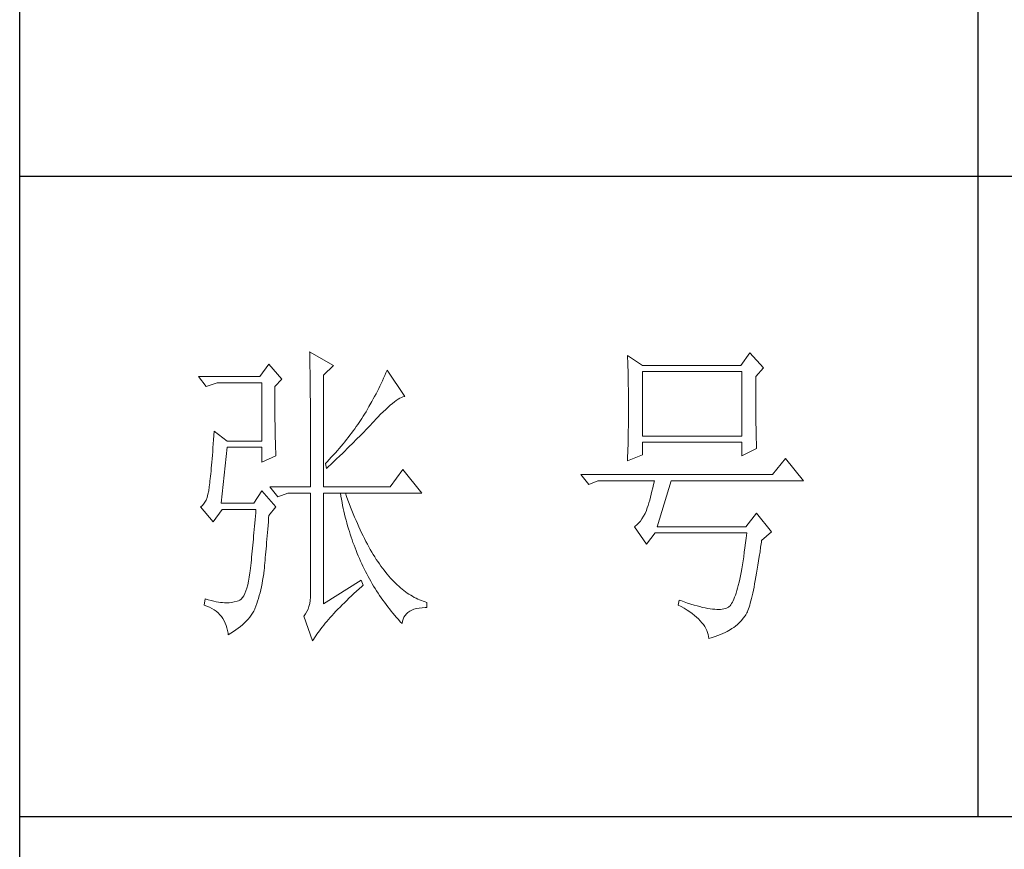
# Model space of a CAD drawing. Units: millimetres. Extents: x 0 to 37967, y -17160 to 24804.
# Drawn here: x 4478 to 4681, y -715 to -544 of the extents above; entities that cross this region are included whole.
import ezdxf

# ---------------------------------------------------------------- set-up
doc = ezdxf.new("R2010")
doc.units = ezdxf.units.MM
doc.layers.add('轮廓线', color=7, linetype='Continuous', lineweight=25)

# ---------------------------------------------------------------- blocks, each defined once
blk = doc.blocks.new('A3')
for p, q in [((3400.05, -1395), (3400.05, 1395)), ((3550.01, -809.67), (3550.01, -1210.68)), ((3400.05, -1110.43), (3750, -1110.43)), ((3400.05, -1210.68), (3750, -1210.68))]:
    blk.add_line(p, q)
at = {"layer": '轮廓线', "color": 7, "lineweight": 0}
for p, q in [((3445.42, -1137.9), (3445.43, -1138.1)), ((3449.15, -1140.04), (3445.42, -1137.9)), ((3445.43, -1138.1), (3445.43, -1138.32)), ((3445.43, -1138.32), (3445.44, -1138.54)), ((3445.44, -1138.54), (3445.45, -1138.79)), ((3495.17, -1138.49), (3495.19, -1138.95)), ((3497.5, -1140.04), (3495.17, -1138.49)), ((3514.29, -1138.1), (3512.9, -1140.04)), ((3516.47, -1140.43), (3514.29, -1138.1)), ((3439.04, -1139.85), (3437.65, -1141.79)), ((3441.06, -1142.18), (3439.04, -1139.85)), ((3445.45, -1138.79), (3445.45, -1139.04)), ((3445.45, -1139.04), (3445.46, -1139.31)), ((3445.46, -1139.31), (3445.46, -1139.59)), ((3445.46, -1139.59), (3445.47, -1139.88)), ((3445.47, -1139.88), (3445.48, -1140.19)), ((3445.48, -1140.19), (3445.48, -1140.51)), ((3447.59, -1141.6), (3449.15, -1140.04)), ((3495.19, -1138.95), (3495.21, -1139.41)), ((3495.21, -1139.41), (3495.22, -1139.88)), ((3495.22, -1139.88), (3495.24, -1140.35)), ((3512.9, -1140.04), (3497.5, -1140.04)), ((3437.65, -1141.79), (3428.01, -1141.79)), ((3428.01, -1141.79), (3429.25, -1143.35)), ((3445.48, -1140.51), (3445.49, -1140.84)), ((3445.49, -1140.84), (3445.49, -1141.19)), ((3445.49, -1141.19), (3445.5, -1141.55)), ((3445.5, -1141.55), (3445.5, -1141.92)), ((3447.59, -1159.09), (3447.59, -1141.6)), ((3457.19, -1141.65), (3457, -1142.06)), ((3457.37, -1141.23), (3457.19, -1141.65)), ((3457.55, -1140.82), (3457.37, -1141.23)), ((3460.34, -1144.9), (3457.55, -1140.82)), ((3495.24, -1140.35), (3495.25, -1140.82)), ((3495.25, -1140.82), (3495.26, -1141.3)), ((3495.26, -1141.3), (3495.27, -1141.77)), ((3495.27, -1141.77), (3495.28, -1142.25)), ((3497.5, -1151.12), (3497.5, -1141.01)), ((3497.5, -1141.01), (3513.05, -1141.01)), ((3513.05, -1141.01), (3513.05, -1151.12)), ((3515.23, -1141.79), (3516.47, -1140.43)), ((3515.23, -1142.05), (3515.23, -1141.79)), ((3429.25, -1143.35), (3430.96, -1142.76)), ((3430.96, -1142.76), (3437.96, -1142.76)), ((3437.96, -1142.76), (3437.96, -1151.9)), ((3439.98, -1143.35), (3441.06, -1142.18)), ((3439.98, -1143.68), (3439.98, -1143.35)), ((3445.5, -1141.92), (3445.51, -1142.31)), ((3445.51, -1142.31), (3445.51, -1142.7)), ((3445.51, -1142.7), (3445.51, -1143.12)), ((3445.51, -1143.12), (3445.52, -1143.54)), ((3456.43, -1143.29), (3456.23, -1143.69)), ((3456.62, -1142.88), (3456.43, -1143.29)), ((3456.82, -1142.47), (3456.62, -1142.88)), ((3457, -1142.06), (3456.82, -1142.47)), ((3495.28, -1142.25), (3495.29, -1142.74)), ((3495.29, -1142.74), (3495.3, -1143.22)), ((3495.3, -1143.22), (3495.31, -1143.71)), ((3515.23, -1143.48), (3515.23, -1142.05)), ((3439.98, -1144.28), (3439.98, -1143.68)), ((3439.98, -1144.88), (3439.98, -1144.28)), ((3439.98, -1145.47), (3439.98, -1144.88)), ((3445.52, -1143.54), (3445.52, -1143.98)), ((3445.52, -1143.98), (3445.53, -1144.43)), ((3445.53, -1144.43), (3445.53, -1144.9)), ((3445.53, -1144.9), (3445.54, -1145.37)), ((3455.81, -1144.51), (3455.6, -1144.91)), ((3456.02, -1144.1), (3455.81, -1144.51)), ((3456.23, -1143.69), (3456.02, -1144.1)), ((3460.22, -1144.92), (3460.34, -1144.9)), ((3495.31, -1143.71), (3495.32, -1144.7)), ((3495.32, -1144.7), (3495.32, -1145.69)), ((3515.23, -1144.17), (3515.23, -1143.48)), ((3515.23, -1144.83), (3515.23, -1144.17)), ((3515.23, -1145.47), (3515.23, -1144.83)), ((3439.98, -1146.04), (3439.98, -1145.47)), ((3439.98, -1146.6), (3439.98, -1146.04)), ((3445.54, -1145.37), (3445.54, -1145.87)), ((3445.54, -1145.87), (3445.54, -1146.37)), ((3445.54, -1146.37), (3445.55, -1146.88)), ((3455.17, -1145.71), (3454.71, -1146.51)), ((3455.38, -1145.31), (3455.17, -1145.71)), ((3455.6, -1144.91), (3455.38, -1145.31)), ((3457.7, -1146.59), (3458.05, -1146.28)), ((3458.05, -1146.28), (3458.38, -1146)), ((3458.38, -1146), (3458.7, -1145.75)), ((3458.7, -1145.75), (3458.99, -1145.54)), ((3458.99, -1145.54), (3459.28, -1145.35)), ((3459.28, -1145.35), (3459.54, -1145.2)), ((3459.54, -1145.2), (3459.79, -1145.07)), ((3459.79, -1145.07), (3460.01, -1144.98)), ((3460.01, -1144.98), (3460.22, -1144.92)), ((3495.32, -1145.69), (3495.32, -1147.68)), ((3515.24, -1146.09), (3515.23, -1145.47)), ((3515.24, -1146.68), (3515.24, -1146.09)), ((3439.99, -1147.14), (3439.98, -1146.6)), ((3439.99, -1147.68), (3439.99, -1147.14)), ((3440, -1148.2), (3439.99, -1147.68)), ((3445.55, -1146.88), (3445.55, -1147.41)), ((3445.55, -1147.41), (3445.55, -1147.96)), ((3445.55, -1147.96), (3445.56, -1148.52)), ((3454, -1147.7), (3453.81, -1148.01)), ((3454.25, -1147.31), (3454, -1147.7)), ((3454.48, -1146.91), (3454.25, -1147.31)), ((3454.71, -1146.51), (3454.48, -1146.91)), ((3456.12, -1148.13), (3456.54, -1147.7)), ((3456.54, -1147.7), (3456.94, -1147.3)), ((3456.94, -1147.3), (3457.33, -1146.93)), ((3457.33, -1146.93), (3457.7, -1146.59)), ((3495.32, -1147.68), (3495.32, -1148.69)), ((3515.25, -1147.25), (3515.24, -1146.68)), ((3515.25, -1147.8), (3515.25, -1147.25)), ((3515.26, -1148.32), (3515.25, -1147.8)), ((3440, -1148.71), (3440, -1148.2)), ((3440.01, -1149.21), (3440, -1148.71)), ((3440.02, -1149.7), (3440.01, -1149.21)), ((3445.56, -1148.52), (3445.56, -1149.09)), ((3445.56, -1149.09), (3445.56, -1149.67)), ((3452.96, -1149.32), (3452.73, -1149.64)), ((3453.18, -1148.99), (3452.96, -1149.32)), ((3453.4, -1148.66), (3453.18, -1148.99)), ((3453.61, -1148.34), (3453.4, -1148.66)), ((3453.81, -1148.01), (3453.61, -1148.34)), ((3454.8, -1149.54), (3455.35, -1148.95)), ((3455.35, -1148.95), (3455.62, -1148.66)), ((3455.62, -1148.66), (3455.68, -1148.59)), ((3455.68, -1148.59), (3456.12, -1148.13)), ((3495.32, -1148.69), (3495.31, -1149.19)), ((3495.31, -1149.19), (3495.31, -1149.68)), ((3515.26, -1148.83), (3515.26, -1148.32)), ((3515.27, -1149.3), (3515.26, -1148.83)), ((3515.28, -1149.76), (3515.27, -1149.3)), ((3430.44, -1151.04), (3430.39, -1151.71)), ((3430.49, -1150.34), (3430.44, -1151.04)), ((3432.51, -1151.9), (3430.49, -1150.34)), ((3440.03, -1150.17), (3440.02, -1149.7)), ((3440.03, -1150.63), (3440.03, -1150.17)), ((3440.04, -1151.08), (3440.03, -1150.63)), ((3445.56, -1149.67), (3445.56, -1150.26)), ((3445.56, -1150.26), (3445.56, -1150.87)), ((3445.56, -1150.87), (3445.56, -1151.5)), ((3451.74, -1150.98), (3451.48, -1151.32)), ((3452, -1150.65), (3451.74, -1150.98)), ((3452.25, -1150.31), (3452, -1150.65)), ((3452.49, -1149.98), (3452.25, -1150.31)), ((3452.73, -1149.64), (3452.49, -1149.98)), ((3452.78, -1151.62), (3453.37, -1151.02)), ((3453.37, -1151.02), (3453.95, -1150.43)), ((3453.95, -1150.43), (3454.23, -1150.13)), ((3454.23, -1150.13), (3454.52, -1149.83)), ((3454.52, -1149.83), (3454.8, -1149.54)), ((3495.29, -1150.66), (3495.28, -1151.14)), ((3495.3, -1150.17), (3495.29, -1150.66)), ((3495.31, -1149.68), (3495.3, -1150.17)), ((3515.29, -1150.19), (3515.28, -1149.76)), ((3515.29, -1150.6), (3515.29, -1150.19)), ((3515.3, -1150.99), (3515.29, -1150.6)), ((3515.31, -1151.36), (3515.3, -1150.99)), ((3430.34, -1152.35), (3430.3, -1152.97)), ((3430.39, -1151.71), (3430.34, -1152.35)), ((3437.96, -1151.9), (3432.51, -1151.9)), ((3440.05, -1151.52), (3440.04, -1151.08)), ((3440.06, -1151.94), (3440.05, -1151.52)), ((3440.07, -1152.35), (3440.06, -1151.94)), ((3440.08, -1152.76), (3440.07, -1152.35)), ((3445.56, -1151.5), (3445.56, -1152.13)), ((3445.56, -1152.13), (3445.57, -1152.78)), ((3450.65, -1152.35), (3450.36, -1152.69)), ((3450.93, -1152), (3450.65, -1152.35)), ((3451.21, -1151.66), (3450.93, -1152)), ((3451.48, -1151.32), (3451.21, -1151.66)), ((3451.58, -1152.82), (3452.19, -1152.22)), ((3452.19, -1152.22), (3452.78, -1151.62)), ((3495.25, -1152.57), (3495.24, -1153.04)), ((3495.26, -1152.1), (3495.25, -1152.57)), ((3495.27, -1151.62), (3495.26, -1152.1)), ((3495.28, -1151.14), (3495.27, -1151.62)), ((3513.05, -1151.12), (3497.5, -1151.12)), ((3497.5, -1154.04), (3497.5, -1152.09)), ((3497.5, -1152.09), (3513.05, -1152.09)), ((3513.05, -1152.09), (3513.05, -1154.23)), ((3515.32, -1151.7), (3515.31, -1151.36)), ((3515.34, -1152.02), (3515.32, -1151.7)), ((3515.34, -1152.31), (3515.34, -1152.02)), ((3515.36, -1152.59), (3515.34, -1152.31)), ((3515.37, -1152.84), (3515.36, -1152.59)), ((3430.2, -1154.13), (3430.16, -1154.67)), ((3430.25, -1153.56), (3430.2, -1154.13)), ((3430.3, -1152.97), (3430.25, -1153.56)), ((3431.58, -1161.62), (3432.51, -1152.87)), ((3432.51, -1152.87), (3437.96, -1152.87)), ((3437.96, -1152.87), (3437.96, -1155.21)), ((3440.09, -1153.14), (3440.08, -1152.76)), ((3440.11, -1153.52), (3440.09, -1153.14)), ((3440.12, -1153.88), (3440.11, -1153.52)), ((3440.13, -1154.23), (3440.12, -1153.88)), ((3445.57, -1152.78), (3445.57, -1153.44)), ((3445.57, -1153.44), (3445.57, -1154.11)), ((3445.57, -1154.11), (3445.57, -1155.5)), ((3449.13, -1154.09), (3448.81, -1154.44)), ((3449.45, -1153.73), (3449.13, -1154.09)), ((3449.76, -1153.38), (3449.45, -1153.73)), ((3450.06, -1153.04), (3449.76, -1153.38)), ((3450.02, -1154.34), (3450.65, -1153.73)), ((3450.36, -1152.69), (3450.06, -1153.04)), ((3450.65, -1153.73), (3450.96, -1153.43)), ((3450.96, -1153.43), (3451.27, -1153.12)), ((3451.27, -1153.12), (3451.58, -1152.82)), ((3495.17, -1155.01), (3497.5, -1154.04)), ((3495.22, -1153.51), (3495.19, -1154.42)), ((3495.24, -1153.04), (3495.22, -1153.51)), ((3513.05, -1154.23), (3515.38, -1153.07)), ((3515.38, -1153.07), (3515.37, -1152.84)), ((3430.07, -1155.69), (3430.03, -1156.16)), ((3430.11, -1155.19), (3430.07, -1155.69)), ((3430.16, -1154.67), (3430.11, -1155.19)), ((3437.96, -1155.21), (3440.13, -1154.23)), ((3445.57, -1155.5), (3445.57, -1156.22)), ((3448.15, -1155.15), (3447.91, -1155.4)), ((3447.91, -1155.4), (3448.06, -1156.18)), ((3448.48, -1154.79), (3448.15, -1155.15)), ((3448.39, -1155.87), (3448.72, -1155.56)), ((3448.81, -1154.44), (3448.48, -1154.79)), ((3448.72, -1155.56), (3449.38, -1154.95)), ((3449.38, -1154.95), (3449.7, -1154.64)), ((3449.7, -1154.64), (3450.02, -1154.34)), ((3495.18, -1154.87), (3495.17, -1155.01)), ((3495.19, -1154.42), (3495.18, -1154.87)), ((3519.89, -1154.62), (3517.87, -1157.15)), ((3522.69, -1158.12), (3519.89, -1154.62)), ((3429.95, -1157.02), (3429.91, -1157.42)), ((3429.99, -1156.6), (3429.95, -1157.02)), ((3430.03, -1156.16), (3429.99, -1156.6)), ((3445.57, -1156.22), (3445.57, -1159.09)), ((3448.06, -1156.18), (3448.39, -1155.87)), ((3460.03, -1156.37), (3458.01, -1159.09)), ((3462.99, -1160.07), (3460.03, -1156.37)), ((3517.87, -1157.15), (3487.86, -1157.15)), ((3487.86, -1157.15), (3489.11, -1158.71)), ((3429.76, -1158.77), (3429.72, -1159.04)), ((3429.79, -1158.46), (3429.76, -1158.77)), ((3429.83, -1158.14), (3429.79, -1158.46)), ((3429.87, -1157.8), (3429.83, -1158.14)), ((3429.91, -1157.42), (3429.87, -1157.8)), ((3489.11, -1158.71), (3490.51, -1158.12)), ((3490.51, -1158.12), (3499.37, -1158.12)), ((3499.25, -1158.68), (3499.13, -1159.22)), ((3499.37, -1158.12), (3499.25, -1158.68)), ((3499.83, -1165.32), (3502.01, -1158.12)), ((3502.01, -1158.12), (3522.69, -1158.12)), ((3429.51, -1160.23), (3429.37, -1160.71)), ((3429.63, -1159.69), (3429.51, -1160.23)), ((3429.72, -1159.09), (3429.63, -1159.69)), ((3429.72, -1159.04), (3429.72, -1159.09)), ((3437.96, -1159.68), (3436.71, -1161.62)), ((3440.13, -1162.21), (3437.96, -1159.68)), ((3439.2, -1159.09), (3440.44, -1160.65)), ((3439.2, -1159.09), (3445.57, -1159.09)), ((3440.44, -1160.65), (3442, -1160.07)), ((3442, -1160.07), (3445.57, -1160.07)), ((3445.57, -1160.07), (3445.57, -1175.82)), ((3447.59, -1159.09), (3458.01, -1159.09)), ((3447.59, -1177.37), (3447.59, -1160.07)), ((3447.59, -1160.07), (3462.99, -1160.07)), ((3450.24, -1160.07), (3450.32, -1160.55)), ((3451.2, -1160.59), (3451.02, -1160.07)), ((3498.88, -1160.23), (3498.76, -1160.7)), ((3499, -1159.74), (3498.88, -1160.23)), ((3499.13, -1159.22), (3499, -1159.74)), ((3428.82, -1161.79), (3428.58, -1162.02)), ((3429.03, -1161.49), (3428.82, -1161.79)), ((3429.21, -1161.13), (3429.03, -1161.49)), ((3429.37, -1160.71), (3429.21, -1161.13)), ((3436.71, -1161.62), (3431.58, -1161.62)), ((3450.32, -1160.55), (3450.4, -1161.02)), ((3450.4, -1161.02), (3450.5, -1161.5)), ((3450.5, -1161.5), (3450.59, -1161.97)), ((3451.41, -1161.15), (3451.2, -1160.59)), ((3451.61, -1161.7), (3451.41, -1161.15)), ((3451.83, -1162.25), (3451.61, -1161.7)), ((3498.51, -1161.58), (3498.39, -1161.98)), ((3498.64, -1161.15), (3498.51, -1161.58)), ((3498.76, -1160.7), (3498.64, -1161.15)), ((3428.58, -1162.02), (3428.32, -1162.2)), ((3428.32, -1162.2), (3428.32, -1162.21)), ((3428.32, -1162.21), (3430.34, -1164.54)), ((3430.34, -1164.54), (3431.74, -1162.6)), ((3431.74, -1162.6), (3437.02, -1162.6)), ((3436.98, -1163.14), (3436.93, -1163.67)), ((3437.02, -1162.6), (3436.98, -1163.14)), ((3439.04, -1163.57), (3440.13, -1162.21)), ((3450.59, -1161.97), (3450.69, -1162.44)), ((3450.69, -1162.44), (3450.79, -1162.9)), ((3450.79, -1162.9), (3450.9, -1163.36)), ((3450.9, -1163.36), (3451.01, -1163.82)), ((3452.04, -1162.79), (3451.83, -1162.25)), ((3452.25, -1163.31), (3452.04, -1162.79)), ((3452.46, -1163.82), (3452.25, -1163.31)), ((3497.91, -1163.25), (3497.67, -1163.67)), ((3498.13, -1162.79), (3497.91, -1163.25)), ((3498.15, -1162.72), (3498.13, -1162.79)), ((3498.27, -1162.36), (3498.15, -1162.72)), ((3498.39, -1161.98), (3498.27, -1162.36)), ((3515.38, -1163.18), (3513.67, -1165.32)), ((3517.72, -1166.1), (3515.38, -1163.18)), ((3436.84, -1164.73), (3436.8, -1165.25)), ((3436.89, -1164.2), (3436.84, -1164.73)), ((3436.93, -1163.67), (3436.89, -1164.2)), ((3438.92, -1165.1), (3438.97, -1164.53)), ((3438.97, -1164.53), (3439.01, -1163.94)), ((3439.01, -1163.94), (3439.04, -1163.57)), ((3451.01, -1163.82), (3451.13, -1164.27)), ((3451.13, -1164.27), (3451.25, -1164.72)), ((3451.25, -1164.72), (3451.37, -1165.17)), ((3452.68, -1164.33), (3452.46, -1163.82)), ((3452.89, -1164.83), (3452.68, -1164.33)), ((3453.11, -1165.32), (3452.89, -1164.83)), ((3496.91, -1164.73), (3496.64, -1165.01)), ((3497.18, -1164.42), (3496.91, -1164.73)), ((3497.43, -1164.06), (3497.18, -1164.42)), ((3497.67, -1163.67), (3497.43, -1164.06)), ((3436.71, -1166.26), (3436.66, -1166.76)), ((3436.75, -1165.76), (3436.71, -1166.26)), ((3436.8, -1165.25), (3436.75, -1165.76)), ((3438.78, -1166.76), (3438.82, -1166.22)), ((3438.82, -1166.22), (3438.87, -1165.67)), ((3438.87, -1165.67), (3438.92, -1165.1)), ((3451.37, -1165.17), (3451.5, -1165.62)), ((3451.5, -1165.62), (3451.64, -1166.06)), ((3451.64, -1166.06), (3451.77, -1166.49)), ((3453.33, -1165.79), (3453.11, -1165.32)), ((3453.56, -1166.26), (3453.33, -1165.79)), ((3453.78, -1166.72), (3453.56, -1166.26)), ((3496.35, -1165.25), (3496.26, -1165.32)), ((3496.26, -1165.32), (3498.13, -1168.04)), ((3496.64, -1165.01), (3496.35, -1165.25)), ((3498.13, -1168.04), (3499.52, -1166.29)), ((3499.52, -1166.29), (3513.83, -1166.29)), ((3513.67, -1165.32), (3499.83, -1165.32)), ((3513.83, -1166.29), (3513.74, -1167.09)), ((3516.16, -1167.46), (3517.72, -1166.1)), ((3436.57, -1167.74), (3436.53, -1168.21)), ((3436.62, -1167.25), (3436.57, -1167.74)), ((3436.66, -1166.76), (3436.62, -1167.25)), ((3438.65, -1168.29), (3438.69, -1167.79)), ((3438.69, -1167.79), (3438.73, -1167.28)), ((3438.73, -1167.28), (3438.78, -1166.76)), ((3451.77, -1166.49), (3451.92, -1166.93)), ((3451.92, -1166.93), (3452.06, -1167.36)), ((3452.06, -1167.36), (3452.21, -1167.79)), ((3452.21, -1167.79), (3452.37, -1168.22)), ((3454, -1167.17), (3453.78, -1166.72)), ((3454.23, -1167.61), (3454, -1167.17)), ((3454.46, -1168.04), (3454.23, -1167.61)), ((3513.64, -1167.86), (3513.54, -1168.6)), ((3513.74, -1167.09), (3513.64, -1167.86)), ((3516.01, -1168.49), (3516.12, -1167.72)), ((3516.12, -1167.72), (3516.16, -1167.46)), ((3436.43, -1169.15), (3436.39, -1169.61)), ((3436.48, -1168.69), (3436.43, -1169.15)), ((3436.53, -1168.21), (3436.48, -1168.69)), ((3438.52, -1169.7), (3438.56, -1169.24)), ((3438.56, -1169.24), (3438.6, -1168.77)), ((3438.6, -1168.77), (3438.65, -1168.29)), ((3452.37, -1168.22), (3452.53, -1168.64)), ((3452.53, -1168.64), (3452.69, -1169.06)), ((3452.69, -1169.06), (3452.86, -1169.48)), ((3452.86, -1169.48), (3453.03, -1169.89)), ((3454.69, -1168.46), (3454.46, -1168.04)), ((3454.92, -1168.87), (3454.69, -1168.46)), ((3455.16, -1169.27), (3454.92, -1168.87)), ((3455.39, -1169.66), (3455.16, -1169.27)), ((3513.44, -1169.32), (3513.35, -1170.01)), ((3513.54, -1168.6), (3513.44, -1169.32)), ((3515.8, -1169.97), (3515.91, -1169.24)), ((3515.91, -1169.24), (3516.01, -1168.49)), ((3436.26, -1170.95), (3436.21, -1171.39)), ((3436.3, -1170.51), (3436.26, -1170.95)), ((3436.35, -1170.07), (3436.3, -1170.51)), ((3436.39, -1169.61), (3436.35, -1170.07)), ((3438.37, -1171.38), (3438.41, -1170.98)), ((3438.41, -1170.98), (3438.44, -1170.57)), ((3438.44, -1170.57), (3438.48, -1170.14)), ((3438.48, -1170.14), (3438.52, -1169.7)), ((3453.03, -1169.89), (3453.21, -1170.3)), ((3453.21, -1170.3), (3453.39, -1170.71)), ((3453.39, -1170.71), (3453.57, -1171.11)), ((3455.63, -1170.05), (3455.39, -1169.66)), ((3455.86, -1170.42), (3455.63, -1170.05)), ((3456.11, -1170.78), (3455.86, -1170.42)), ((3456.35, -1171.14), (3456.11, -1170.78)), ((3513.25, -1170.67), (3513.15, -1171.3)), ((3513.35, -1170.01), (3513.25, -1170.67)), ((3515.59, -1171.33), (3515.69, -1170.66)), ((3515.69, -1170.66), (3515.8, -1169.97)), ((3436.09, -1172.51), (3435.98, -1173.2)), ((3436.12, -1172.24), (3436.09, -1172.51)), ((3436.16, -1171.82), (3436.12, -1172.24)), ((3436.21, -1171.39), (3436.16, -1171.82)), ((3438.24, -1172.67), (3438.27, -1172.51)), ((3438.27, -1172.51), (3438.3, -1172.15)), ((3438.3, -1172.15), (3438.34, -1171.77)), ((3438.34, -1171.77), (3438.37, -1171.38)), ((3453.57, -1171.11), (3453.76, -1171.51)), ((3453.76, -1171.51), (3453.96, -1171.91)), ((3453.96, -1171.91), (3454.16, -1172.31)), ((3454.16, -1172.31), (3454.36, -1172.7)), ((3456.59, -1171.48), (3456.35, -1171.14)), ((3456.83, -1171.82), (3456.59, -1171.48)), ((3457.08, -1172.14), (3456.83, -1171.82)), ((3457.33, -1172.46), (3457.08, -1172.14)), ((3457.58, -1172.76), (3457.33, -1172.46)), ((3512.94, -1172.47), (3512.83, -1173.02)), ((3513.04, -1171.9), (3512.94, -1172.47)), ((3513.15, -1171.3), (3513.04, -1171.9)), ((3515.27, -1173.18), (3515.38, -1172.59)), ((3515.38, -1172.59), (3515.48, -1171.98)), ((3515.48, -1171.98), (3515.59, -1171.33)), ((3435.86, -1173.83), (3435.73, -1174.4)), ((3435.98, -1173.2), (3435.86, -1173.83)), ((3437.98, -1174.22), (3438.07, -1173.71)), ((3438.07, -1173.71), (3438.16, -1173.2)), ((3438.16, -1173.2), (3438.24, -1172.67)), ((3453.5, -1173.68), (3447.59, -1177.37)), ((3453.81, -1174.45), (3453.5, -1173.68)), ((3454.36, -1172.7), (3454.56, -1173.09)), ((3454.56, -1173.09), (3454.77, -1173.47)), ((3454.77, -1173.47), (3454.99, -1173.85)), ((3454.99, -1173.85), (3455.21, -1174.23)), ((3457.83, -1173.06), (3457.58, -1172.76)), ((3458.08, -1173.35), (3457.83, -1173.06)), ((3458.34, -1173.63), (3458.08, -1173.35)), ((3458.59, -1173.89), (3458.34, -1173.63)), ((3458.85, -1174.15), (3458.59, -1173.89)), ((3459.11, -1174.4), (3458.85, -1174.15)), ((3512.62, -1174.02), (3512.51, -1174.49)), ((3512.73, -1173.54), (3512.62, -1174.02)), ((3512.83, -1173.02), (3512.73, -1173.54)), ((3515.07, -1174.28), (3515.17, -1173.74)), ((3515.17, -1173.74), (3515.27, -1173.18)), ((3435.43, -1175.37), (3435.27, -1175.77)), ((3435.59, -1174.92), (3435.43, -1175.37)), ((3435.73, -1174.4), (3435.59, -1174.92)), ((3437.55, -1176.09), (3437.67, -1175.64)), ((3437.67, -1175.64), (3437.78, -1175.18)), ((3437.78, -1175.18), (3437.88, -1174.7)), ((3437.88, -1174.7), (3437.98, -1174.22)), ((3452.35, -1175.79), (3452.74, -1175.42)), ((3452.74, -1175.42), (3453.15, -1175.05)), ((3453.15, -1175.05), (3453.57, -1174.67)), ((3453.57, -1174.67), (3453.81, -1174.45)), ((3455.21, -1174.23), (3455.44, -1174.61)), ((3455.44, -1174.61), (3455.66, -1174.98)), ((3455.66, -1174.98), (3455.9, -1175.35)), ((3455.9, -1175.35), (3456.13, -1175.71)), ((3456.13, -1175.71), (3456.37, -1176.08)), ((3459.37, -1174.64), (3459.11, -1174.4)), ((3459.63, -1174.87), (3459.37, -1174.64)), ((3459.9, -1175.09), (3459.63, -1174.87)), ((3460.16, -1175.3), (3459.9, -1175.09)), ((3460.43, -1175.5), (3460.16, -1175.3)), ((3460.7, -1175.7), (3460.43, -1175.5)), ((3460.97, -1175.88), (3460.7, -1175.7)), ((3512.17, -1175.7), (3512.06, -1176.04)), ((3512.29, -1175.32), (3512.17, -1175.7)), ((3512.4, -1174.92), (3512.29, -1175.32)), ((3512.51, -1174.49), (3512.4, -1174.92)), ((3514.77, -1175.73), (3514.87, -1175.27)), ((3514.87, -1175.27), (3514.97, -1174.79)), ((3514.97, -1174.79), (3515.07, -1174.28)), ((3429.1, -1176.59), (3428.94, -1177.57)), ((3429.56, -1176.75), (3429.1, -1176.59)), ((3430, -1176.88), (3429.56, -1176.75)), ((3430.41, -1176.99), (3430, -1176.88)), ((3430.79, -1177.07), (3430.41, -1176.99)), ((3431.14, -1177.13), (3430.79, -1177.07)), ((3431.45, -1177.16), (3431.14, -1177.13)), ((3431.74, -1177.18), (3431.45, -1177.16)), ((3431.77, -1177.19), (3431.74, -1177.18)), ((3432.09, -1177.23), (3431.77, -1177.19)), ((3432.44, -1177.24), (3432.09, -1177.23)), ((3432.81, -1177.22), (3432.44, -1177.24)), ((3433.2, -1177.17), (3432.81, -1177.22)), ((3433.62, -1177.09), (3433.2, -1177.17)), ((3434.07, -1176.98), (3433.62, -1177.09)), ((3434.29, -1176.93), (3434.07, -1176.98)), ((3434.51, -1176.81), (3434.29, -1176.93)), ((3434.72, -1176.63), (3434.51, -1176.81)), ((3434.91, -1176.4), (3434.72, -1176.63)), ((3435.1, -1176.12), (3434.91, -1176.4)), ((3435.27, -1175.77), (3435.1, -1176.12)), ((3437.16, -1177.36), (3437.29, -1176.95)), ((3437.29, -1176.95), (3437.43, -1176.53)), ((3437.43, -1176.53), (3437.55, -1176.09)), ((3445.51, -1176.88), (3445.43, -1177.36)), ((3445.56, -1176.36), (3445.51, -1176.88)), ((3445.57, -1175.82), (3445.56, -1176.36)), ((3450.51, -1177.55), (3450.86, -1177.21)), ((3450.86, -1177.21), (3451.22, -1176.86)), ((3451.22, -1176.86), (3451.58, -1176.51)), ((3451.58, -1176.51), (3451.96, -1176.15)), ((3451.96, -1176.15), (3452.35, -1175.79)), ((3456.37, -1176.08), (3456.62, -1176.44)), ((3456.62, -1176.44), (3456.87, -1176.79)), ((3456.87, -1176.79), (3457.12, -1177.15)), ((3457.12, -1177.15), (3457.38, -1177.5)), ((3461.24, -1176.05), (3460.97, -1175.88)), ((3461.52, -1176.21), (3461.24, -1176.05)), ((3461.79, -1176.37), (3461.52, -1176.21)), ((3462.07, -1176.51), (3461.79, -1176.37)), ((3462.35, -1176.65), (3462.07, -1176.51)), ((3462.63, -1176.77), (3462.35, -1176.65)), ((3462.91, -1176.89), (3462.63, -1176.77)), ((3463.19, -1176.99), (3462.91, -1176.89)), ((3463.48, -1177.09), (3463.19, -1176.99)), ((3463.77, -1177.18), (3463.48, -1177.09)), ((3463.77, -1177.95), (3463.77, -1177.18)), ((3503.26, -1176.79), (3503.1, -1177.57)), ((3503.51, -1176.88), (3503.26, -1176.79)), ((3504.06, -1177.08), (3503.51, -1176.88)), ((3504.58, -1177.26), (3504.06, -1177.08)), ((3505.09, -1177.42), (3504.58, -1177.26)), ((3511.59, -1177.15), (3511.46, -1177.36)), ((3511.71, -1176.92), (3511.59, -1177.15)), ((3511.83, -1176.66), (3511.71, -1176.92)), ((3511.94, -1176.36), (3511.83, -1176.66)), ((3512.06, -1176.04), (3511.94, -1176.36)), ((3514.39, -1177.29), (3514.49, -1176.93)), ((3514.49, -1176.93), (3514.58, -1176.56)), ((3514.58, -1176.56), (3514.68, -1176.16)), ((3514.68, -1176.16), (3514.77, -1175.73)), ((3428.94, -1177.57), (3429.36, -1177.73)), ((3429.36, -1177.73), (3429.77, -1177.9)), ((3429.77, -1177.9), (3430.14, -1178.1)), ((3430.14, -1178.1), (3430.49, -1178.32)), ((3430.49, -1178.32), (3430.82, -1178.56)), ((3430.82, -1178.56), (3431.12, -1178.82)), ((3436.48, -1178.86), (3436.67, -1178.54)), ((3436.67, -1178.54), (3436.84, -1178.21)), ((3436.84, -1178.21), (3436.87, -1178.15)), ((3436.87, -1178.15), (3437.01, -1177.76)), ((3437.01, -1177.76), (3437.16, -1177.36)), ((3445, -1178.58), (3444.8, -1178.93)), ((3445.18, -1178.21), (3445, -1178.58)), ((3445.32, -1177.8), (3445.18, -1178.21)), ((3445.43, -1177.36), (3445.32, -1177.8)), ((3449.23, -1178.88), (3449.54, -1178.55)), ((3449.54, -1178.55), (3449.86, -1178.22)), ((3449.86, -1178.22), (3450.18, -1177.89)), ((3450.18, -1177.89), (3450.51, -1177.55)), ((3457.38, -1177.5), (3457.65, -1177.85)), ((3457.65, -1177.85), (3457.91, -1178.19)), ((3457.91, -1178.19), (3458.18, -1178.53)), ((3458.18, -1178.53), (3458.46, -1178.87)), ((3460.56, -1178.95), (3460.8, -1178.73)), ((3460.8, -1178.73), (3461.08, -1178.54)), ((3461.08, -1178.54), (3461.4, -1178.37)), ((3461.4, -1178.37), (3461.75, -1178.23)), ((3461.75, -1178.23), (3462.14, -1178.12)), ((3462.14, -1178.12), (3462.56, -1178.04)), ((3462.56, -1178.04), (3463.02, -1177.99)), ((3463.02, -1177.99), (3463.52, -1177.96)), ((3463.52, -1177.96), (3463.77, -1177.95)), ((3503.1, -1177.57), (3503.59, -1177.83)), ((3503.59, -1177.83), (3504.05, -1178.09)), ((3504.05, -1178.09), (3504.49, -1178.36)), ((3504.49, -1178.36), (3504.9, -1178.63)), ((3504.9, -1178.63), (3505.28, -1178.91)), ((3505.58, -1177.57), (3505.09, -1177.42)), ((3506.05, -1177.71), (3505.58, -1177.57)), ((3506.5, -1177.83), (3506.05, -1177.71)), ((3506.93, -1177.94), (3506.5, -1177.83)), ((3507.35, -1178.03), (3506.93, -1177.94)), ((3507.74, -1178.1), (3507.35, -1178.03)), ((3508.12, -1178.16), (3507.74, -1178.1)), ((3508.48, -1178.21), (3508.12, -1178.16)), ((3508.82, -1178.24), (3508.48, -1178.21)), ((3509.14, -1178.26), (3508.82, -1178.24)), ((3509.44, -1178.26), (3509.14, -1178.26)), ((3509.73, -1178.25), (3509.44, -1178.26)), ((3510, -1178.22), (3509.73, -1178.25)), ((3510.24, -1178.17), (3510, -1178.22)), ((3510.47, -1178.11), (3510.24, -1178.17)), ((3510.68, -1178.04), (3510.47, -1178.11)), ((3510.88, -1177.95), (3510.68, -1178.04)), ((3510.97, -1177.9), (3510.88, -1177.95)), ((3511.09, -1177.81), (3510.97, -1177.9)), ((3511.22, -1177.69), (3511.09, -1177.81)), ((3511.34, -1177.54), (3511.22, -1177.69)), ((3511.46, -1177.36), (3511.34, -1177.54)), ((3513.85, -1178.82), (3513.93, -1178.63)), ((3513.93, -1178.63), (3514.02, -1178.42)), ((3514.02, -1178.42), (3514.12, -1178.17)), ((3514.12, -1178.17), (3514.21, -1177.9)), ((3514.21, -1177.9), (3514.3, -1177.61)), ((3514.3, -1177.61), (3514.39, -1177.29)), ((3431.12, -1178.82), (3431.39, -1179.09)), ((3431.39, -1179.09), (3431.64, -1179.39)), ((3431.64, -1179.39), (3431.86, -1179.7)), ((3431.86, -1179.7), (3432.06, -1180.04)), ((3432.06, -1180.04), (3432.23, -1180.39)), ((3435.25, -1180.37), (3435.53, -1180.07)), ((3435.53, -1180.07), (3435.8, -1179.78)), ((3435.8, -1179.78), (3436.05, -1179.48)), ((3436.05, -1179.48), (3436.27, -1179.17)), ((3436.27, -1179.17), (3436.48, -1178.86)), ((3444.56, -1179.24), (3444.49, -1179.32)), ((3444.49, -1179.32), (3445.88, -1183.2)), ((3444.8, -1178.93), (3444.56, -1179.24)), ((3447.86, -1180.44), (3448.11, -1180.13)), ((3448.11, -1180.13), (3448.38, -1179.83)), ((3448.38, -1179.83), (3448.65, -1179.52)), ((3448.65, -1179.52), (3448.94, -1179.2)), ((3448.94, -1179.2), (3449.23, -1178.88)), ((3458.46, -1178.87), (3459.02, -1179.54)), ((3459.02, -1179.54), (3459.31, -1179.86)), ((3459.31, -1179.86), (3459.61, -1180.19)), ((3459.61, -1180.19), (3459.88, -1180.48)), ((3459.88, -1180.48), (3459.94, -1180.12)), ((3459.94, -1180.12), (3460.04, -1179.79)), ((3460.04, -1179.79), (3460.18, -1179.48)), ((3460.18, -1179.48), (3460.35, -1179.21)), ((3460.35, -1179.21), (3460.56, -1178.95)), ((3505.28, -1178.91), (3505.64, -1179.19)), ((3505.64, -1179.19), (3505.97, -1179.47)), ((3505.97, -1179.47), (3506.28, -1179.76)), ((3506.28, -1179.76), (3506.56, -1180.05)), ((3506.56, -1180.05), (3506.82, -1180.34)), ((3506.82, -1180.34), (3507.05, -1180.64)), ((3512.39, -1180.61), (3512.69, -1180.33)), ((3512.69, -1180.33), (3512.99, -1180)), ((3512.99, -1180), (3513.29, -1179.64)), ((3513.29, -1179.64), (3513.59, -1179.24)), ((3513.59, -1179.24), (3513.67, -1179.12)), ((3513.67, -1179.12), (3513.76, -1178.99)), ((3513.76, -1178.99), (3513.85, -1178.82)), ((3432.23, -1180.39), (3432.37, -1180.76)), ((3432.37, -1180.76), (3432.49, -1181.16)), ((3432.49, -1181.16), (3432.58, -1181.57)), ((3432.58, -1181.57), (3432.65, -1182)), ((3433.1, -1181.98), (3433.5, -1181.73)), ((3433.5, -1181.73), (3433.89, -1181.47)), ((3433.89, -1181.47), (3434.26, -1181.2)), ((3434.26, -1181.2), (3434.61, -1180.93)), ((3434.61, -1180.93), (3434.94, -1180.65)), ((3434.94, -1180.65), (3435.25, -1180.37)), ((3446.55, -1182.15), (3446.75, -1181.88)), ((3446.75, -1181.88), (3446.95, -1181.6)), ((3446.95, -1181.6), (3447.16, -1181.32)), ((3447.16, -1181.32), (3447.38, -1181.03)), ((3447.38, -1181.03), (3447.62, -1180.73)), ((3447.62, -1180.73), (3447.86, -1180.44)), ((3507.05, -1180.64), (3507.25, -1180.94)), ((3507.25, -1180.94), (3507.43, -1181.24)), ((3507.43, -1181.24), (3507.58, -1181.55)), ((3507.58, -1181.55), (3507.7, -1181.86)), ((3507.7, -1181.86), (3507.8, -1182.18)), ((3510.08, -1182.03), (3510.43, -1181.87)), ((3510.43, -1181.87), (3510.75, -1181.71)), ((3510.75, -1181.71), (3511.04, -1181.55)), ((3511.04, -1181.55), (3511.3, -1181.4)), ((3511.3, -1181.4), (3511.5, -1181.26)), ((3511.5, -1181.26), (3511.79, -1181.08)), ((3511.79, -1181.08), (3512.09, -1180.87)), ((3512.09, -1180.87), (3512.39, -1180.61)), ((3432.65, -1182), (3432.67, -1182.23)), ((3432.67, -1182.23), (3433.1, -1181.98)), ((3445.88, -1183.2), (3446.04, -1182.95)), ((3446.04, -1182.95), (3446.2, -1182.69)), ((3446.2, -1182.69), (3446.37, -1182.42)), ((3446.37, -1182.42), (3446.55, -1182.15)), ((3507.8, -1182.18), (3507.87, -1182.5)), ((3507.87, -1182.5), (3507.92, -1182.82)), ((3507.92, -1182.82), (3508.41, -1182.66)), ((3508.41, -1182.66), (3508.87, -1182.5)), ((3508.87, -1182.5), (3509.3, -1182.34)), ((3509.3, -1182.34), (3509.71, -1182.19)), ((3509.71, -1182.19), (3510.08, -1182.03))]:
    blk.add_line(p, q, dxfattribs=at)

msp = doc.modelspace()

# ---------------------------------------------------------------- block references
at = {"layer": '轮廓线', "color": 0, "linetype": 'ByBlock', "lineweight": -3, "xscale": 1.316953313277736, "yscale": 1.316953313277736, "zscale": 1.316953313277736}
msp.add_blockref('A3', (0, 886.4), dxfattribs=at)

doc.saveas('drawing.dxf')
